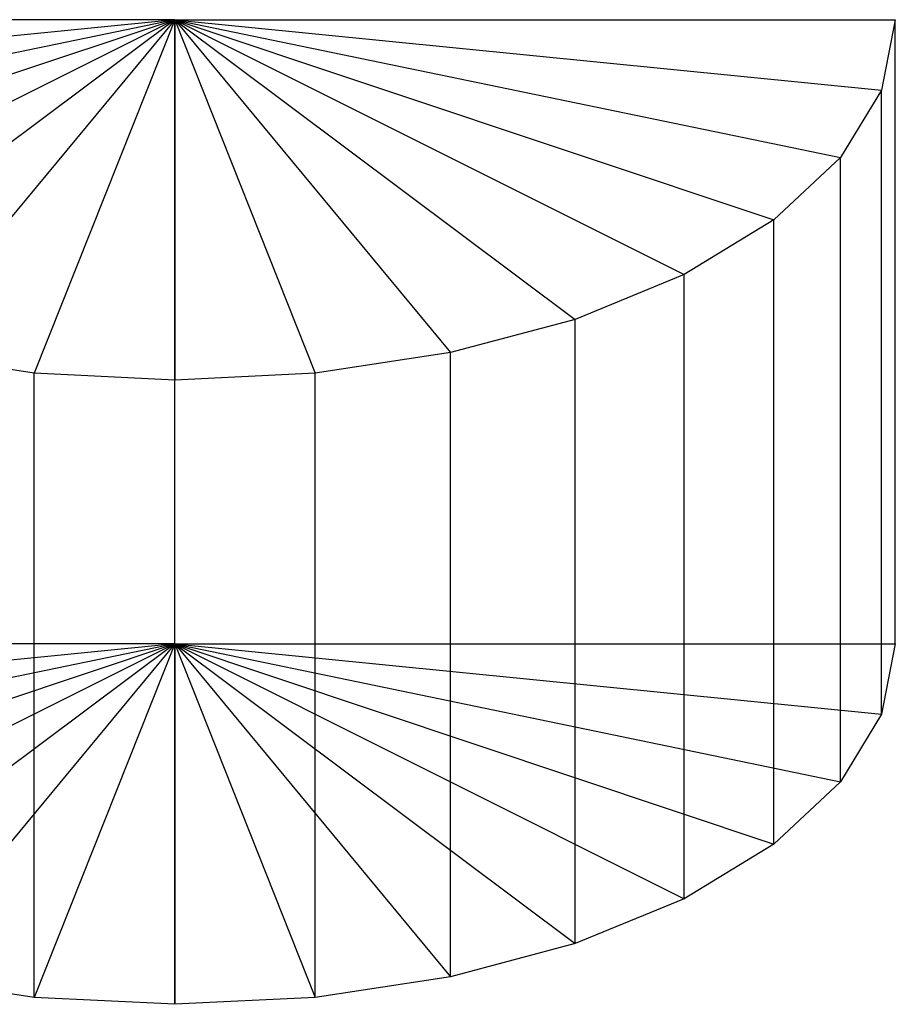
# Model space of a CAD drawing. Units: metres. Extents: x -4 to 4, y -5.7 to 6.1.
# Drawn here: x 2.8 to 4, y 1.2 to 2.6 of the extents above; entities that cross this region are included whole.
import ezdxf

# ---------------------------------------------------------------- set-up
doc = ezdxf.new("R2010")
doc.units = ezdxf.units.M

msp = doc.modelspace()

# ---------------------------------------------------------------- linework, layer by layer
at = {"layer": 'cylinders - No paint - angle_settings', "color": 20}
for p, q in [((3, 2.598076, 1.5), (2, 2.598076, 1.5)), ((3, 2.598076, 1.5), (2.019215, 2.500531, 1.668953)), ((3, 2.598076, 1.5), (2.07612, 2.406734, 1.831414)), ((3, 2.598076, 1.5), (2.16853, 2.320291, 1.981138)), ((3, 2.598076, 1.5), (2.292893, 2.244523, 2.112372)), ((3, 2.598076, 1.5), (2.44443, 2.182341, 2.220074)), ((3, 2.598076, 1.5), (2.617317, 2.136136, 2.300103)), ((3, 2.598076, 1.5), (2.80491, 2.107683, 2.349385)), ((3, 2.598076, 1.5), (4, 2.598076, 1.5)), ((3, 2.598076, 1.5), (3.980785, 2.500531, 1.668953)), ((3, 2.598076, 1.5), (3.92388, 2.406734, 1.831414)), ((3, 2.598076, 1.5), (3.83147, 2.320291, 1.981138)), ((3, 2.598076, 1.5), (3.707107, 2.244523, 2.112372)), ((3, 2.598076, 1.5), (3.55557, 2.182341, 2.220074)), ((3, 2.598076, 1.5), (3.382684, 2.136136, 2.300103)), ((3, 2.598076, 1.5), (3.19509, 2.107683, 2.349385)), ((3, 2.598076, 1.5), (3, 2.098076, 2.366025)), ((3, 1.732051, 1), (3, 2.598076, 1.5)), ((4, 2.598076, 1.5), (3.980785, 2.500531, 1.668953)), ((4, 2.598076, 1.5), (3.980785, 2.500531, 1.668953)), ((4, 2.598076, 1.5), (3.980785, 2.500531, 1.668953)), ((4, 2.598076, 1.5), (3.980785, 2.500531, 1.668953)), ((4, 2.598076, 1.5), (3.980785, 2.500531, 1.668953)), ((4, 2.598076, 1.5), (3.980785, 2.500531, 1.668953)), ((4, 2.598076, 1.5), (3.980785, 2.500531, 1.668953)), ((4, 2.598076, 1.5), (3.980785, 2.500531, 1.668953)), ((4, 2.598076, 1.5), (3.980785, 2.500531, 1.668953)), ((4, 2.598076, 1.5), (3.980785, 2.500531, 1.668953)), ((4, 2.598076, 1.5), (3.980785, 2.500531, 1.668953)), ((4, 2.598076, 1.5), (3.980785, 2.500531, 1.668953)), ((4, 2.598076, 1.5), (3.980785, 2.500531, 1.668953)), ((4, 2.598076, 1.5), (3.980785, 2.500531, 1.668953)), ((4, 2.598076, 1.5), (3.980785, 2.500531, 1.668953)), ((4, 2.598076, 1.5), (3.980785, 2.500531, 1.668953)), ((4, 1.732051, 1), (4, 2.598076, 1.5)), ((4, 1.732051, 1), (4, 2.598076, 1.5)), ((4, 1.732051, 1), (4, 2.598076, 1.5)), ((4, 1.732051, 1), (4, 2.598076, 1.5)), ((4, 1.732051, 1), (4, 2.598076, 1.5)), ((4, 1.732051, 1), (4, 2.598076, 1.5)), ((4, 1.732051, 1), (4, 2.598076, 1.5)), ((4, 1.732051, 1), (4, 2.598076, 1.5)), ((4, 1.732051, 1), (4, 2.598076, 1.5)), ((4, 1.732051, 1), (4, 2.598076, 1.5)), ((4, 1.732051, 1), (4, 2.598076, 1.5)), ((4, 1.732051, 1), (4, 2.598076, 1.5)), ((4, 1.732051, 1), (4, 2.598076, 1.5)), ((4, 1.732051, 1), (4, 2.598076, 1.5)), ((4, 1.732051, 1), (4, 2.598076, 1.5)), ((4, 1.732051, 1), (4, 2.598076, 1.5)), ((3.980785, 2.500531, 1.668953), (3.92388, 2.406734, 1.831414)), ((3.980785, 2.500531, 1.668953), (3.92388, 2.406734, 1.831414)), ((3.980785, 2.500531, 1.668953), (3.92388, 2.406734, 1.831414)), ((3.980785, 2.500531, 1.668953), (3.92388, 2.406734, 1.831414)), ((3.980785, 2.500531, 1.668953), (3.92388, 2.406734, 1.831414)), ((3.980785, 2.500531, 1.668953), (3.92388, 2.406734, 1.831414)), ((3.980785, 2.500531, 1.668953), (3.92388, 2.406734, 1.831414)), ((3.980785, 2.500531, 1.668953), (3.92388, 2.406734, 1.831414)), ((3.980785, 2.500531, 1.668953), (3.92388, 2.406734, 1.831414)), ((3.980785, 2.500531, 1.668953), (3.92388, 2.406734, 1.831414)), ((3.980785, 2.500531, 1.668953), (3.92388, 2.406734, 1.831414)), ((3.980785, 2.500531, 1.668953), (3.92388, 2.406734, 1.831414)), ((3.980785, 2.500531, 1.668953), (3.92388, 2.406734, 1.831414)), ((3.980785, 2.500531, 1.668953), (3.92388, 2.406734, 1.831414)), ((3.980785, 2.500531, 1.668953), (3.92388, 2.406734, 1.831414)), ((3.980785, 2.500531, 1.668953), (3.92388, 2.406734, 1.831414)), ((3.980785, 1.634506, 1.168953), (3.980785, 2.500531, 1.668953)), ((3.980785, 1.634506, 1.168953), (3.980785, 2.500531, 1.668953)), ((3.980785, 1.634506, 1.168953), (3.980785, 2.500531, 1.668953)), ((3.980785, 1.634506, 1.168953), (3.980785, 2.500531, 1.668953)), ((3.980785, 1.634506, 1.168953), (3.980785, 2.500531, 1.668953)), ((3.980785, 1.634506, 1.168953), (3.980785, 2.500531, 1.668953)), ((3.980785, 1.634506, 1.168953), (3.980785, 2.500531, 1.668953)), ((3.980785, 1.634506, 1.168953), (3.980785, 2.500531, 1.668953)), ((3.980785, 1.634506, 1.168953), (3.980785, 2.500531, 1.668953)), ((3.980785, 1.634506, 1.168953), (3.980785, 2.500531, 1.668953)), ((3.980785, 1.634506, 1.168953), (3.980785, 2.500531, 1.668953)), ((3.980785, 1.634506, 1.168953), (3.980785, 2.500531, 1.668953)), ((3.980785, 1.634506, 1.168953), (3.980785, 2.500531, 1.668953)), ((3.980785, 1.634506, 1.168953), (3.980785, 2.500531, 1.668953)), ((3.980785, 1.634506, 1.168953), (3.980785, 2.500531, 1.668953)), ((3.980785, 1.634506, 1.168953), (3.980785, 2.500531, 1.668953)), ((3.92388, 2.406734, 1.831414), (3.83147, 2.320291, 1.981138)), ((3.92388, 2.406734, 1.831414), (3.83147, 2.320291, 1.981138)), ((3.92388, 2.406734, 1.831414), (3.83147, 2.320291, 1.981138)), ((3.92388, 2.406734, 1.831414), (3.83147, 2.320291, 1.981138)), ((3.92388, 2.406734, 1.831414), (3.83147, 2.320291, 1.981138)), ((3.92388, 2.406734, 1.831414), (3.83147, 2.320291, 1.981138)), ((3.92388, 2.406734, 1.831414), (3.83147, 2.320291, 1.981138)), ((3.92388, 2.406734, 1.831414), (3.83147, 2.320291, 1.981138)), ((3.92388, 2.406734, 1.831414), (3.83147, 2.320291, 1.981138)), ((3.92388, 2.406734, 1.831414), (3.83147, 2.320291, 1.981138)), ((3.92388, 2.406734, 1.831414), (3.83147, 2.320291, 1.981138)), ((3.92388, 2.406734, 1.831414), (3.83147, 2.320291, 1.981138)), ((3.92388, 2.406734, 1.831414), (3.83147, 2.320291, 1.981138)), ((3.92388, 2.406734, 1.831414), (3.83147, 2.320291, 1.981138)), ((3.92388, 2.406734, 1.831414), (3.83147, 2.320291, 1.981138)), ((3.92388, 2.406734, 1.831414), (3.83147, 2.320291, 1.981138)), ((3.92388, 1.540709, 1.331414), (3.92388, 2.406734, 1.831414)), ((3.92388, 1.540709, 1.331414), (3.92388, 2.406734, 1.831414)), ((3.92388, 1.540709, 1.331414), (3.92388, 2.406734, 1.831414)), ((3.92388, 1.540709, 1.331414), (3.92388, 2.406734, 1.831414)), ((3.92388, 1.540709, 1.331414), (3.92388, 2.406734, 1.831414)), ((3.92388, 1.540709, 1.331414), (3.92388, 2.406734, 1.831414)), ((3.92388, 1.540709, 1.331414), (3.92388, 2.406734, 1.831414)), ((3.92388, 1.540709, 1.331414), (3.92388, 2.406734, 1.831414)), ((3.92388, 1.540709, 1.331414), (3.92388, 2.406734, 1.831414)), ((3.92388, 1.540709, 1.331414), (3.92388, 2.406734, 1.831414)), ((3.92388, 1.540709, 1.331414), (3.92388, 2.406734, 1.831414)), ((3.92388, 1.540709, 1.331414), (3.92388, 2.406734, 1.831414)), ((3.92388, 1.540709, 1.331414), (3.92388, 2.406734, 1.831414)), ((3.92388, 1.540709, 1.331414), (3.92388, 2.406734, 1.831414)), ((3.92388, 1.540709, 1.331414), (3.92388, 2.406734, 1.831414)), ((3.92388, 1.540709, 1.331414), (3.92388, 2.406734, 1.831414)), ((3.83147, 2.320291, 1.981138), (3.707107, 2.244523, 2.112372)), ((3.83147, 2.320291, 1.981138), (3.707107, 2.244523, 2.112372)), ((3.83147, 2.320291, 1.981138), (3.707107, 2.244523, 2.112372)), ((3.83147, 2.320291, 1.981138), (3.707107, 2.244523, 2.112372)), ((3.83147, 2.320291, 1.981138), (3.707107, 2.244523, 2.112372)), ((3.83147, 2.320291, 1.981138), (3.707107, 2.244523, 2.112372)), ((3.83147, 2.320291, 1.981138), (3.707107, 2.244523, 2.112372)), ((3.83147, 2.320291, 1.981138), (3.707107, 2.244523, 2.112372)), ((3.83147, 2.320291, 1.981138), (3.707107, 2.244523, 2.112372)), ((3.83147, 2.320291, 1.981138), (3.707107, 2.244523, 2.112372)), ((3.83147, 2.320291, 1.981138), (3.707107, 2.244523, 2.112372)), ((3.83147, 2.320291, 1.981138), (3.707107, 2.244523, 2.112372)), ((3.83147, 2.320291, 1.981138), (3.707107, 2.244523, 2.112372)), ((3.83147, 2.320291, 1.981138), (3.707107, 2.244523, 2.112372)), ((3.83147, 2.320291, 1.981138), (3.707107, 2.244523, 2.112372)), ((3.83147, 2.320291, 1.981138), (3.707107, 2.244523, 2.112372)), ((3.83147, 1.454266, 1.481138), (3.83147, 2.320291, 1.981138)), ((3.83147, 1.454266, 1.481138), (3.83147, 2.320291, 1.981138)), ((3.83147, 1.454266, 1.481138), (3.83147, 2.320291, 1.981138)), ((3.83147, 1.454266, 1.481138), (3.83147, 2.320291, 1.981138)), ((3.83147, 1.454266, 1.481138), (3.83147, 2.320291, 1.981138)), ((3.83147, 1.454266, 1.481138), (3.83147, 2.320291, 1.981138)), ((3.83147, 1.454266, 1.481138), (3.83147, 2.320291, 1.981138)), ((3.83147, 1.454266, 1.481138), (3.83147, 2.320291, 1.981138)), ((3.83147, 1.454266, 1.481138), (3.83147, 2.320291, 1.981138)), ((3.83147, 1.454266, 1.481138), (3.83147, 2.320291, 1.981138)), ((3.83147, 1.454266, 1.481138), (3.83147, 2.320291, 1.981138)), ((3.83147, 1.454266, 1.481138), (3.83147, 2.320291, 1.981138)), ((3.83147, 1.454266, 1.481138), (3.83147, 2.320291, 1.981138)), ((3.83147, 1.454266, 1.481138), (3.83147, 2.320291, 1.981138)), ((3.83147, 1.454266, 1.481138), (3.83147, 2.320291, 1.981138)), ((3.83147, 1.454266, 1.481138), (3.83147, 2.320291, 1.981138)), ((3.707107, 2.244523, 2.112372), (3.55557, 2.182341, 2.220074)), ((3.707107, 2.244523, 2.112372), (3.55557, 2.182341, 2.220074)), ((3.707107, 2.244523, 2.112372), (3.55557, 2.182341, 2.220074)), ((3.707107, 2.244523, 2.112372), (3.55557, 2.182341, 2.220074)), ((3.707107, 2.244523, 2.112372), (3.55557, 2.182341, 2.220074)), ((3.707107, 2.244523, 2.112372), (3.55557, 2.182341, 2.220074)), ((3.707107, 2.244523, 2.112372), (3.55557, 2.182341, 2.220074)), ((3.707107, 2.244523, 2.112372), (3.55557, 2.182341, 2.220074)), ((3.707107, 2.244523, 2.112372), (3.55557, 2.182341, 2.220074)), ((3.707107, 2.244523, 2.112372), (3.55557, 2.182341, 2.220074)), ((3.707107, 2.244523, 2.112372), (3.55557, 2.182341, 2.220074)), ((3.707107, 2.244523, 2.112372), (3.55557, 2.182341, 2.220074)), ((3.707107, 2.244523, 2.112372), (3.55557, 2.182341, 2.220074)), ((3.707107, 2.244523, 2.112372), (3.55557, 2.182341, 2.220074)), ((3.707107, 2.244523, 2.112372), (3.55557, 2.182341, 2.220074)), ((3.707107, 2.244523, 2.112372), (3.55557, 2.182341, 2.220074)), ((3.707107, 1.378497, 1.612372), (3.707107, 2.244523, 2.112372)), ((3.707107, 1.378497, 1.612372), (3.707107, 2.244523, 2.112372)), ((3.707107, 1.378497, 1.612372), (3.707107, 2.244523, 2.112372)), ((3.707107, 1.378497, 1.612372), (3.707107, 2.244523, 2.112372)), ((3.707107, 1.378497, 1.612372), (3.707107, 2.244523, 2.112372)), ((3.707107, 1.378497, 1.612372), (3.707107, 2.244523, 2.112372)), ((3.707107, 1.378497, 1.612372), (3.707107, 2.244523, 2.112372)), ((3.707107, 1.378497, 1.612372), (3.707107, 2.244523, 2.112372)), ((3.707107, 1.378497, 1.612372), (3.707107, 2.244523, 2.112372)), ((3.707107, 1.378497, 1.612372), (3.707107, 2.244523, 2.112372)), ((3.707107, 1.378497, 1.612372), (3.707107, 2.244523, 2.112372)), ((3.707107, 1.378497, 1.612372), (3.707107, 2.244523, 2.112372)), ((3.707107, 1.378497, 1.612372), (3.707107, 2.244523, 2.112372)), ((3.707107, 1.378497, 1.612372), (3.707107, 2.244523, 2.112372)), ((3.707107, 1.378497, 1.612372), (3.707107, 2.244523, 2.112372)), ((3.707107, 1.378497, 1.612372), (3.707107, 2.244523, 2.112372)), ((3.55557, 2.182341, 2.220074), (3.382684, 2.136136, 2.300103)), ((3.55557, 2.182341, 2.220074), (3.382684, 2.136136, 2.300103)), ((3.55557, 2.182341, 2.220074), (3.382684, 2.136136, 2.300103)), ((3.55557, 2.182341, 2.220074), (3.382684, 2.136136, 2.300103)), ((3.55557, 2.182341, 2.220074), (3.382684, 2.136136, 2.300103)), ((3.55557, 2.182341, 2.220074), (3.382684, 2.136136, 2.300103)), ((3.55557, 2.182341, 2.220074), (3.382684, 2.136136, 2.300103)), ((3.55557, 2.182341, 2.220074), (3.382684, 2.136136, 2.300103)), ((3.55557, 2.182341, 2.220074), (3.382684, 2.136136, 2.300103)), ((3.55557, 2.182341, 2.220074), (3.382684, 2.136136, 2.300103)), ((3.55557, 2.182341, 2.220074), (3.382684, 2.136136, 2.300103)), ((3.55557, 2.182341, 2.220074), (3.382684, 2.136136, 2.300103)), ((3.55557, 2.182341, 2.220074), (3.382684, 2.136136, 2.300103)), ((3.55557, 2.182341, 2.220074), (3.382684, 2.136136, 2.300103)), ((3.55557, 2.182341, 2.220074), (3.382684, 2.136136, 2.300103)), ((3.55557, 2.182341, 2.220074), (3.382684, 2.136136, 2.300103)), ((3.55557, 1.316316, 1.720074), (3.55557, 2.182341, 2.220074)), ((3.55557, 1.316316, 1.720074), (3.55557, 2.182341, 2.220074)), ((3.55557, 1.316316, 1.720074), (3.55557, 2.182341, 2.220074)), ((3.55557, 1.316316, 1.720074), (3.55557, 2.182341, 2.220074)), ((3.55557, 1.316316, 1.720074), (3.55557, 2.182341, 2.220074)), ((3.55557, 1.316316, 1.720074), (3.55557, 2.182341, 2.220074)), ((3.55557, 1.316316, 1.720074), (3.55557, 2.182341, 2.220074)), ((3.55557, 1.316316, 1.720074), (3.55557, 2.182341, 2.220074)), ((3.55557, 1.316316, 1.720074), (3.55557, 2.182341, 2.220074)), ((3.55557, 1.316316, 1.720074), (3.55557, 2.182341, 2.220074)), ((3.55557, 1.316316, 1.720074), (3.55557, 2.182341, 2.220074)), ((3.55557, 1.316316, 1.720074), (3.55557, 2.182341, 2.220074)), ((3.55557, 1.316316, 1.720074), (3.55557, 2.182341, 2.220074)), ((3.55557, 1.316316, 1.720074), (3.55557, 2.182341, 2.220074)), ((3.55557, 1.316316, 1.720074), (3.55557, 2.182341, 2.220074)), ((3.55557, 1.316316, 1.720074), (3.55557, 2.182341, 2.220074)), ((2.80491, 2.107683, 2.349385), (2.617317, 2.136136, 2.300103)), ((2.80491, 2.107683, 2.349385), (2.617317, 2.136136, 2.300103)), ((2.80491, 2.107683, 2.349385), (2.617317, 2.136136, 2.300103)), ((2.80491, 2.107683, 2.349385), (2.617317, 2.136136, 2.300103)), ((2.80491, 2.107683, 2.349385), (2.617317, 2.136136, 2.300103)), ((2.80491, 2.107683, 2.349385), (2.617317, 2.136136, 2.300103)), ((2.80491, 2.107683, 2.349385), (2.617317, 2.136136, 2.300103)), ((2.80491, 2.107683, 2.349385), (2.617317, 2.136136, 2.300103)), ((2.80491, 2.107683, 2.349385), (2.617317, 2.136136, 2.300103)), ((2.80491, 2.107683, 2.349385), (2.617317, 2.136136, 2.300103)), ((2.80491, 2.107683, 2.349385), (2.617317, 2.136136, 2.300103)), ((2.80491, 2.107683, 2.349385), (2.617317, 2.136136, 2.300103)), ((2.80491, 2.107683, 2.349385), (2.617317, 2.136136, 2.300103)), ((2.80491, 2.107683, 2.349385), (2.617317, 2.136136, 2.300103)), ((2.80491, 2.107683, 2.349385), (2.617317, 2.136136, 2.300103)), ((2.80491, 2.107683, 2.349385), (2.617317, 2.136136, 2.300103)), ((3.382684, 2.136136, 2.300103), (3.19509, 2.107683, 2.349385)), ((3.382684, 2.136136, 2.300103), (3.19509, 2.107683, 2.349385)), ((3.382684, 2.136136, 2.300103), (3.19509, 2.107683, 2.349385)), ((3.382684, 2.136136, 2.300103), (3.19509, 2.107683, 2.349385)), ((3.382684, 2.136136, 2.300103), (3.19509, 2.107683, 2.349385)), ((3.382684, 2.136136, 2.300103), (3.19509, 2.107683, 2.349385)), ((3.382684, 2.136136, 2.300103), (3.19509, 2.107683, 2.349385)), ((3.382684, 2.136136, 2.300103), (3.19509, 2.107683, 2.349385)), ((3.382684, 2.136136, 2.300103), (3.19509, 2.107683, 2.349385)), ((3.382684, 2.136136, 2.300103), (3.19509, 2.107683, 2.349385)), ((3.382684, 2.136136, 2.300103), (3.19509, 2.107683, 2.349385)), ((3.382684, 2.136136, 2.300103), (3.19509, 2.107683, 2.349385)), ((3.382684, 2.136136, 2.300103), (3.19509, 2.107683, 2.349385)), ((3.382684, 2.136136, 2.300103), (3.19509, 2.107683, 2.349385)), ((3.382684, 2.136136, 2.300103), (3.19509, 2.107683, 2.349385)), ((3.382684, 2.136136, 2.300103), (3.19509, 2.107683, 2.349385)), ((3.382684, 1.270111, 1.800103), (3.382684, 2.136136, 2.300103)), ((3.382684, 1.270111, 1.800103), (3.382684, 2.136136, 2.300103)), ((3.382684, 1.270111, 1.800103), (3.382684, 2.136136, 2.300103)), ((3.382684, 1.270111, 1.800103), (3.382684, 2.136136, 2.300103)), ((3.382684, 1.270111, 1.800103), (3.382684, 2.136136, 2.300103)), ((3.382684, 1.270111, 1.800103), (3.382684, 2.136136, 2.300103)), ((3.382684, 1.270111, 1.800103), (3.382684, 2.136136, 2.300103)), ((3.382684, 1.270111, 1.800103), (3.382684, 2.136136, 2.300103)), ((3.382684, 1.270111, 1.800103), (3.382684, 2.136136, 2.300103)), ((3.382684, 1.270111, 1.800103), (3.382684, 2.136136, 2.300103)), ((3.382684, 1.270111, 1.800103), (3.382684, 2.136136, 2.300103)), ((3.382684, 1.270111, 1.800103), (3.382684, 2.136136, 2.300103)), ((3.382684, 1.270111, 1.800103), (3.382684, 2.136136, 2.300103)), ((3.382684, 1.270111, 1.800103), (3.382684, 2.136136, 2.300103)), ((3.382684, 1.270111, 1.800103), (3.382684, 2.136136, 2.300103)), ((3.382684, 1.270111, 1.800103), (3.382684, 2.136136, 2.300103)), ((3, 2.098076, 2.366025), (2.80491, 2.107683, 2.349385)), ((2.80491, 1.241658, 1.849385), (2.80491, 2.107683, 2.349385)), ((3, 2.098076, 2.366025), (2.80491, 2.107683, 2.349385)), ((2.80491, 1.241658, 1.849385), (2.80491, 2.107683, 2.349385)), ((3, 2.098076, 2.366025), (2.80491, 2.107683, 2.349385)), ((2.80491, 1.241658, 1.849385), (2.80491, 2.107683, 2.349385)), ((3, 2.098076, 2.366025), (2.80491, 2.107683, 2.349385)), ((2.80491, 1.241658, 1.849385), (2.80491, 2.107683, 2.349385)), ((3, 2.098076, 2.366025), (2.80491, 2.107683, 2.349385)), ((2.80491, 1.241658, 1.849385), (2.80491, 2.107683, 2.349385)), ((3, 2.098076, 2.366025), (2.80491, 2.107683, 2.349385)), ((2.80491, 1.241658, 1.849385), (2.80491, 2.107683, 2.349385)), ((3, 2.098076, 2.366025), (2.80491, 2.107683, 2.349385)), ((2.80491, 1.241658, 1.849385), (2.80491, 2.107683, 2.349385)), ((3, 2.098076, 2.366025), (2.80491, 2.107683, 2.349385)), ((2.80491, 1.241658, 1.849385), (2.80491, 2.107683, 2.349385)), ((3, 2.098076, 2.366025), (2.80491, 2.107683, 2.349385)), ((2.80491, 1.241658, 1.849385), (2.80491, 2.107683, 2.349385)), ((3, 2.098076, 2.366025), (2.80491, 2.107683, 2.349385)), ((2.80491, 1.241658, 1.849385), (2.80491, 2.107683, 2.349385)), ((3, 2.098076, 2.366025), (2.80491, 2.107683, 2.349385)), ((2.80491, 1.241658, 1.849385), (2.80491, 2.107683, 2.349385)), ((3, 2.098076, 2.366025), (2.80491, 2.107683, 2.349385)), ((2.80491, 1.241658, 1.849385), (2.80491, 2.107683, 2.349385)), ((3, 2.098076, 2.366025), (2.80491, 2.107683, 2.349385)), ((2.80491, 1.241658, 1.849385), (2.80491, 2.107683, 2.349385)), ((3, 2.098076, 2.366025), (2.80491, 2.107683, 2.349385)), ((2.80491, 1.241658, 1.849385), (2.80491, 2.107683, 2.349385)), ((3, 2.098076, 2.366025), (2.80491, 2.107683, 2.349385)), ((2.80491, 1.241658, 1.849385), (2.80491, 2.107683, 2.349385)), ((3, 2.098076, 2.366025), (2.80491, 2.107683, 2.349385)), ((2.80491, 1.241658, 1.849385), (2.80491, 2.107683, 2.349385)), ((3.19509, 2.107683, 2.349385), (3, 2.098076, 2.366025)), ((3.19509, 2.107683, 2.349385), (3, 2.098076, 2.366025)), ((3.19509, 2.107683, 2.349385), (3, 2.098076, 2.366025)), ((3.19509, 2.107683, 2.349385), (3, 2.098076, 2.366025)), ((3.19509, 2.107683, 2.349385), (3, 2.098076, 2.366025)), ((3.19509, 2.107683, 2.349385), (3, 2.098076, 2.366025)), ((3.19509, 2.107683, 2.349385), (3, 2.098076, 2.366025)), ((3.19509, 2.107683, 2.349385), (3, 2.098076, 2.366025)), ((3.19509, 2.107683, 2.349385), (3, 2.098076, 2.366025)), ((3.19509, 2.107683, 2.349385), (3, 2.098076, 2.366025)), ((3.19509, 2.107683, 2.349385), (3, 2.098076, 2.366025)), ((3.19509, 2.107683, 2.349385), (3, 2.098076, 2.366025)), ((3.19509, 2.107683, 2.349385), (3, 2.098076, 2.366025)), ((3.19509, 2.107683, 2.349385), (3, 2.098076, 2.366025)), ((3.19509, 2.107683, 2.349385), (3, 2.098076, 2.366025)), ((3.19509, 2.107683, 2.349385), (3, 2.098076, 2.366025)), ((3.19509, 1.241658, 1.849385), (3.19509, 2.107683, 2.349385)), ((3.19509, 1.241658, 1.849385), (3.19509, 2.107683, 2.349385)), ((3.19509, 1.241658, 1.849385), (3.19509, 2.107683, 2.349385)), ((3.19509, 1.241658, 1.849385), (3.19509, 2.107683, 2.349385)), ((3.19509, 1.241658, 1.849385), (3.19509, 2.107683, 2.349385)), ((3.19509, 1.241658, 1.849385), (3.19509, 2.107683, 2.349385)), ((3.19509, 1.241658, 1.849385), (3.19509, 2.107683, 2.349385)), ((3.19509, 1.241658, 1.849385), (3.19509, 2.107683, 2.349385)), ((3.19509, 1.241658, 1.849385), (3.19509, 2.107683, 2.349385)), ((3.19509, 1.241658, 1.849385), (3.19509, 2.107683, 2.349385)), ((3.19509, 1.241658, 1.849385), (3.19509, 2.107683, 2.349385)), ((3.19509, 1.241658, 1.849385), (3.19509, 2.107683, 2.349385)), ((3.19509, 1.241658, 1.849385), (3.19509, 2.107683, 2.349385)), ((3.19509, 1.241658, 1.849385), (3.19509, 2.107683, 2.349385)), ((3.19509, 1.241658, 1.849385), (3.19509, 2.107683, 2.349385)), ((3.19509, 1.241658, 1.849385), (3.19509, 2.107683, 2.349385)), ((3, 1.232051, 1.866025), (3, 2.098076, 2.366025)), ((3, 1.232051, 1.866025), (3, 2.098076, 2.366025)), ((3, 1.232051, 1.866025), (3, 2.098076, 2.366025)), ((3, 1.232051, 1.866025), (3, 2.098076, 2.366025)), ((3, 1.232051, 1.866025), (3, 2.098076, 2.366025)), ((3, 1.232051, 1.866025), (3, 2.098076, 2.366025)), ((3, 1.232051, 1.866025), (3, 2.098076, 2.366025)), ((3, 1.232051, 1.866025), (3, 2.098076, 2.366025)), ((3, 1.232051, 1.866025), (3, 2.098076, 2.366025)), ((3, 1.232051, 1.866025), (3, 2.098076, 2.366025)), ((3, 1.232051, 1.866025), (3, 2.098076, 2.366025)), ((3, 1.232051, 1.866025), (3, 2.098076, 2.366025)), ((3, 1.232051, 1.866025), (3, 2.098076, 2.366025)), ((3, 1.232051, 1.866025), (3, 2.098076, 2.366025)), ((3, 1.232051, 1.866025), (3, 2.098076, 2.366025)), ((3, 1.232051, 1.866025), (3, 2.098076, 2.366025)), ((3, 1.732051, 1), (2, 1.732051, 1)), ((3, 1.732051, 1), (2.019215, 1.634506, 1.168953)), ((3, 1.732051, 1), (2.07612, 1.540709, 1.331414)), ((3, 1.732051, 1), (2.16853, 1.454266, 1.481138)), ((3, 1.732051, 1), (2.292893, 1.378497, 1.612372)), ((3, 1.732051, 1), (2.44443, 1.316316, 1.720074)), ((3, 1.732051, 1), (2.617317, 1.270111, 1.800103)), ((3, 1.732051, 1), (2.80491, 1.241658, 1.849385)), ((3, 1.732051, 1), (4, 1.732051, 1)), ((3, 1.732051, 1), (3.980785, 1.634506, 1.168953)), ((3, 1.732051, 1), (3.92388, 1.540709, 1.331414)), ((3, 1.732051, 1), (3.83147, 1.454266, 1.481138)), ((3, 1.732051, 1), (3.707107, 1.378497, 1.612372)), ((3, 1.732051, 1), (3.55557, 1.316316, 1.720074)), ((3, 1.732051, 1), (3.382684, 1.270111, 1.800103)), ((3, 1.732051, 1), (3.19509, 1.241658, 1.849385)), ((3, 1.732051, 1), (3, 1.232051, 1.866025)), ((4, 1.732051, 1), (3.980785, 1.634506, 1.168953)), ((4, 1.732051, 1), (3.980785, 1.634506, 1.168953)), ((4, 1.732051, 1), (3.980785, 1.634506, 1.168953)), ((4, 1.732051, 1), (3.980785, 1.634506, 1.168953)), ((4, 1.732051, 1), (3.980785, 1.634506, 1.168953)), ((4, 1.732051, 1), (3.980785, 1.634506, 1.168953)), ((4, 1.732051, 1), (3.980785, 1.634506, 1.168953)), ((4, 1.732051, 1), (3.980785, 1.634506, 1.168953)), ((4, 1.732051, 1), (3.980785, 1.634506, 1.168953)), ((4, 1.732051, 1), (3.980785, 1.634506, 1.168953)), ((4, 1.732051, 1), (3.980785, 1.634506, 1.168953)), ((4, 1.732051, 1), (3.980785, 1.634506, 1.168953)), ((4, 1.732051, 1), (3.980785, 1.634506, 1.168953)), ((4, 1.732051, 1), (3.980785, 1.634506, 1.168953)), ((4, 1.732051, 1), (3.980785, 1.634506, 1.168953)), ((4, 1.732051, 1), (3.980785, 1.634506, 1.168953)), ((3.980785, 1.634506, 1.168953), (3.92388, 1.540709, 1.331414)), ((3.980785, 1.634506, 1.168953), (3.92388, 1.540709, 1.331414)), ((3.980785, 1.634506, 1.168953), (3.92388, 1.540709, 1.331414)), ((3.980785, 1.634506, 1.168953), (3.92388, 1.540709, 1.331414)), ((3.980785, 1.634506, 1.168953), (3.92388, 1.540709, 1.331414)), ((3.980785, 1.634506, 1.168953), (3.92388, 1.540709, 1.331414)), ((3.980785, 1.634506, 1.168953), (3.92388, 1.540709, 1.331414)), ((3.980785, 1.634506, 1.168953), (3.92388, 1.540709, 1.331414)), ((3.980785, 1.634506, 1.168953), (3.92388, 1.540709, 1.331414)), ((3.980785, 1.634506, 1.168953), (3.92388, 1.540709, 1.331414)), ((3.980785, 1.634506, 1.168953), (3.92388, 1.540709, 1.331414)), ((3.980785, 1.634506, 1.168953), (3.92388, 1.540709, 1.331414)), ((3.980785, 1.634506, 1.168953), (3.92388, 1.540709, 1.331414)), ((3.980785, 1.634506, 1.168953), (3.92388, 1.540709, 1.331414)), ((3.980785, 1.634506, 1.168953), (3.92388, 1.540709, 1.331414)), ((3.980785, 1.634506, 1.168953), (3.92388, 1.540709, 1.331414)), ((3.92388, 1.540709, 1.331414), (3.83147, 1.454266, 1.481138)), ((3.92388, 1.540709, 1.331414), (3.83147, 1.454266, 1.481138)), ((3.92388, 1.540709, 1.331414), (3.83147, 1.454266, 1.481138)), ((3.92388, 1.540709, 1.331414), (3.83147, 1.454266, 1.481138)), ((3.92388, 1.540709, 1.331414), (3.83147, 1.454266, 1.481138)), ((3.92388, 1.540709, 1.331414), (3.83147, 1.454266, 1.481138)), ((3.92388, 1.540709, 1.331414), (3.83147, 1.454266, 1.481138)), ((3.92388, 1.540709, 1.331414), (3.83147, 1.454266, 1.481138)), ((3.92388, 1.540709, 1.331414), (3.83147, 1.454266, 1.481138)), ((3.92388, 1.540709, 1.331414), (3.83147, 1.454266, 1.481138)), ((3.92388, 1.540709, 1.331414), (3.83147, 1.454266, 1.481138)), ((3.92388, 1.540709, 1.331414), (3.83147, 1.454266, 1.481138)), ((3.92388, 1.540709, 1.331414), (3.83147, 1.454266, 1.481138)), ((3.92388, 1.540709, 1.331414), (3.83147, 1.454266, 1.481138)), ((3.92388, 1.540709, 1.331414), (3.83147, 1.454266, 1.481138)), ((3.92388, 1.540709, 1.331414), (3.83147, 1.454266, 1.481138)), ((3.83147, 1.454266, 1.481138), (3.707107, 1.378497, 1.612372)), ((3.83147, 1.454266, 1.481138), (3.707107, 1.378497, 1.612372)), ((3.83147, 1.454266, 1.481138), (3.707107, 1.378497, 1.612372)), ((3.83147, 1.454266, 1.481138), (3.707107, 1.378497, 1.612372)), ((3.83147, 1.454266, 1.481138), (3.707107, 1.378497, 1.612372)), ((3.83147, 1.454266, 1.481138), (3.707107, 1.378497, 1.612372)), ((3.83147, 1.454266, 1.481138), (3.707107, 1.378497, 1.612372)), ((3.83147, 1.454266, 1.481138), (3.707107, 1.378497, 1.612372)), ((3.83147, 1.454266, 1.481138), (3.707107, 1.378497, 1.612372)), ((3.83147, 1.454266, 1.481138), (3.707107, 1.378497, 1.612372)), ((3.83147, 1.454266, 1.481138), (3.707107, 1.378497, 1.612372)), ((3.83147, 1.454266, 1.481138), (3.707107, 1.378497, 1.612372)), ((3.83147, 1.454266, 1.481138), (3.707107, 1.378497, 1.612372)), ((3.83147, 1.454266, 1.481138), (3.707107, 1.378497, 1.612372)), ((3.83147, 1.454266, 1.481138), (3.707107, 1.378497, 1.612372)), ((3.83147, 1.454266, 1.481138), (3.707107, 1.378497, 1.612372)), ((3.707107, 1.378497, 1.612372), (3.55557, 1.316316, 1.720074)), ((3.707107, 1.378497, 1.612372), (3.55557, 1.316316, 1.720074)), ((3.707107, 1.378497, 1.612372), (3.55557, 1.316316, 1.720074)), ((3.707107, 1.378497, 1.612372), (3.55557, 1.316316, 1.720074)), ((3.707107, 1.378497, 1.612372), (3.55557, 1.316316, 1.720074)), ((3.707107, 1.378497, 1.612372), (3.55557, 1.316316, 1.720074)), ((3.707107, 1.378497, 1.612372), (3.55557, 1.316316, 1.720074)), ((3.707107, 1.378497, 1.612372), (3.55557, 1.316316, 1.720074)), ((3.707107, 1.378497, 1.612372), (3.55557, 1.316316, 1.720074)), ((3.707107, 1.378497, 1.612372), (3.55557, 1.316316, 1.720074)), ((3.707107, 1.378497, 1.612372), (3.55557, 1.316316, 1.720074)), ((3.707107, 1.378497, 1.612372), (3.55557, 1.316316, 1.720074)), ((3.707107, 1.378497, 1.612372), (3.55557, 1.316316, 1.720074)), ((3.707107, 1.378497, 1.612372), (3.55557, 1.316316, 1.720074)), ((3.707107, 1.378497, 1.612372), (3.55557, 1.316316, 1.720074)), ((3.707107, 1.378497, 1.612372), (3.55557, 1.316316, 1.720074)), ((3.55557, 1.316316, 1.720074), (3.382684, 1.270111, 1.800103)), ((3.55557, 1.316316, 1.720074), (3.382684, 1.270111, 1.800103)), ((3.55557, 1.316316, 1.720074), (3.382684, 1.270111, 1.800103)), ((3.55557, 1.316316, 1.720074), (3.382684, 1.270111, 1.800103)), ((3.55557, 1.316316, 1.720074), (3.382684, 1.270111, 1.800103)), ((3.55557, 1.316316, 1.720074), (3.382684, 1.270111, 1.800103)), ((3.55557, 1.316316, 1.720074), (3.382684, 1.270111, 1.800103)), ((3.55557, 1.316316, 1.720074), (3.382684, 1.270111, 1.800103)), ((3.55557, 1.316316, 1.720074), (3.382684, 1.270111, 1.800103)), ((3.55557, 1.316316, 1.720074), (3.382684, 1.270111, 1.800103)), ((3.55557, 1.316316, 1.720074), (3.382684, 1.270111, 1.800103)), ((3.55557, 1.316316, 1.720074), (3.382684, 1.270111, 1.800103)), ((3.55557, 1.316316, 1.720074), (3.382684, 1.270111, 1.800103)), ((3.55557, 1.316316, 1.720074), (3.382684, 1.270111, 1.800103)), ((3.55557, 1.316316, 1.720074), (3.382684, 1.270111, 1.800103)), ((3.55557, 1.316316, 1.720074), (3.382684, 1.270111, 1.800103)), ((2.80491, 1.241658, 1.849385), (2.617317, 1.270111, 1.800103)), ((2.80491, 1.241658, 1.849385), (2.617317, 1.270111, 1.800103)), ((2.80491, 1.241658, 1.849385), (2.617317, 1.270111, 1.800103)), ((2.80491, 1.241658, 1.849385), (2.617317, 1.270111, 1.800103)), ((2.80491, 1.241658, 1.849385), (2.617317, 1.270111, 1.800103)), ((2.80491, 1.241658, 1.849385), (2.617317, 1.270111, 1.800103)), ((2.80491, 1.241658, 1.849385), (2.617317, 1.270111, 1.800103)), ((2.80491, 1.241658, 1.849385), (2.617317, 1.270111, 1.800103)), ((2.80491, 1.241658, 1.849385), (2.617317, 1.270111, 1.800103)), ((2.80491, 1.241658, 1.849385), (2.617317, 1.270111, 1.800103)), ((2.80491, 1.241658, 1.849385), (2.617317, 1.270111, 1.800103)), ((2.80491, 1.241658, 1.849385), (2.617317, 1.270111, 1.800103)), ((2.80491, 1.241658, 1.849385), (2.617317, 1.270111, 1.800103)), ((2.80491, 1.241658, 1.849385), (2.617317, 1.270111, 1.800103)), ((2.80491, 1.241658, 1.849385), (2.617317, 1.270111, 1.800103)), ((2.80491, 1.241658, 1.849385), (2.617317, 1.270111, 1.800103)), ((3.382684, 1.270111, 1.800103), (3.19509, 1.241658, 1.849385)), ((3.382684, 1.270111, 1.800103), (3.19509, 1.241658, 1.849385)), ((3.382684, 1.270111, 1.800103), (3.19509, 1.241658, 1.849385)), ((3.382684, 1.270111, 1.800103), (3.19509, 1.241658, 1.849385)), ((3.382684, 1.270111, 1.800103), (3.19509, 1.241658, 1.849385)), ((3.382684, 1.270111, 1.800103), (3.19509, 1.241658, 1.849385)), ((3.382684, 1.270111, 1.800103), (3.19509, 1.241658, 1.849385)), ((3.382684, 1.270111, 1.800103), (3.19509, 1.241658, 1.849385)), ((3.382684, 1.270111, 1.800103), (3.19509, 1.241658, 1.849385)), ((3.382684, 1.270111, 1.800103), (3.19509, 1.241658, 1.849385)), ((3.382684, 1.270111, 1.800103), (3.19509, 1.241658, 1.849385)), ((3.382684, 1.270111, 1.800103), (3.19509, 1.241658, 1.849385)), ((3.382684, 1.270111, 1.800103), (3.19509, 1.241658, 1.849385)), ((3.382684, 1.270111, 1.800103), (3.19509, 1.241658, 1.849385)), ((3.382684, 1.270111, 1.800103), (3.19509, 1.241658, 1.849385)), ((3.382684, 1.270111, 1.800103), (3.19509, 1.241658, 1.849385)), ((3, 1.232051, 1.866025), (2.80491, 1.241658, 1.849385)), ((3, 1.232051, 1.866025), (2.80491, 1.241658, 1.849385)), ((3, 1.232051, 1.866025), (2.80491, 1.241658, 1.849385)), ((3, 1.232051, 1.866025), (2.80491, 1.241658, 1.849385)), ((3, 1.232051, 1.866025), (2.80491, 1.241658, 1.849385)), ((3, 1.232051, 1.866025), (2.80491, 1.241658, 1.849385)), ((3, 1.232051, 1.866025), (2.80491, 1.241658, 1.849385)), ((3, 1.232051, 1.866025), (2.80491, 1.241658, 1.849385)), ((3, 1.232051, 1.866025), (2.80491, 1.241658, 1.849385)), ((3, 1.232051, 1.866025), (2.80491, 1.241658, 1.849385)), ((3, 1.232051, 1.866025), (2.80491, 1.241658, 1.849385)), ((3, 1.232051, 1.866025), (2.80491, 1.241658, 1.849385)), ((3, 1.232051, 1.866025), (2.80491, 1.241658, 1.849385)), ((3, 1.232051, 1.866025), (2.80491, 1.241658, 1.849385)), ((3, 1.232051, 1.866025), (2.80491, 1.241658, 1.849385)), ((3, 1.232051, 1.866025), (2.80491, 1.241658, 1.849385)), ((3.19509, 1.241658, 1.849385), (3, 1.232051, 1.866025)), ((3.19509, 1.241658, 1.849385), (3, 1.232051, 1.866025)), ((3.19509, 1.241658, 1.849385), (3, 1.232051, 1.866025)), ((3.19509, 1.241658, 1.849385), (3, 1.232051, 1.866025)), ((3.19509, 1.241658, 1.849385), (3, 1.232051, 1.866025)), ((3.19509, 1.241658, 1.849385), (3, 1.232051, 1.866025)), ((3.19509, 1.241658, 1.849385), (3, 1.232051, 1.866025)), ((3.19509, 1.241658, 1.849385), (3, 1.232051, 1.866025)), ((3.19509, 1.241658, 1.849385), (3, 1.232051, 1.866025)), ((3.19509, 1.241658, 1.849385), (3, 1.232051, 1.866025)), ((3.19509, 1.241658, 1.849385), (3, 1.232051, 1.866025)), ((3.19509, 1.241658, 1.849385), (3, 1.232051, 1.866025)), ((3.19509, 1.241658, 1.849385), (3, 1.232051, 1.866025)), ((3.19509, 1.241658, 1.849385), (3, 1.232051, 1.866025)), ((3.19509, 1.241658, 1.849385), (3, 1.232051, 1.866025)), ((3.19509, 1.241658, 1.849385), (3, 1.232051, 1.866025))]:
    msp.add_line(p, q, dxfattribs=at)

doc.saveas('drawing.dxf')
